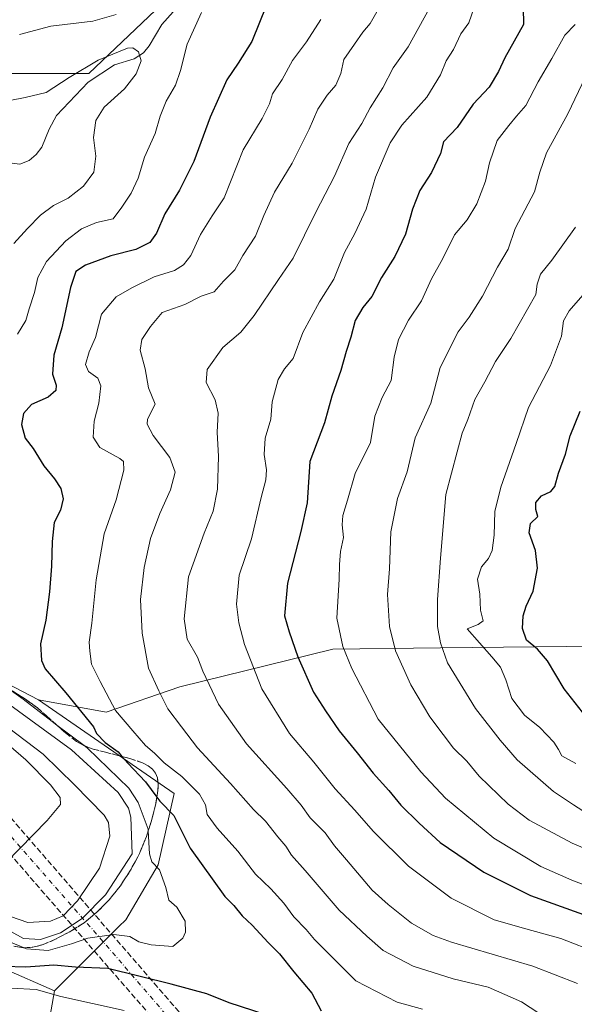
# Model space of a CAD drawing. Units: metres. Extents: x 631151 to 634602, y 4738933 to 4741312.
# Drawn here: x 631860 to 632017, y 4739925 to 4740205 of the extents above; entities that cross this region are included whole.
import ezdxf

# ---------------------------------------------------------------- set-up
doc = ezdxf.new("R2010")
doc.units = ezdxf.units.M
doc.header["$MEASUREMENT"] = 0
doc.linetypes.add('DGN Style 3', pattern=[2.307223458686699, 1.648016756204785, -0.6592067024819142])
doc.linetypes.add('DGN Style 4', pattern=[2.6384748266838614, 1.318413404963828, -0.6592067024819142, 0.001648016756204785, -0.6592067024819142])
for name, color, linetype, lineweight in [('Arbolado forestal CxS', 92, 'Continuous', 0), ('Carretera de calzada única eje', 7, 'DGN Style 4', 0), ('Carretera de calzada única oculto bajo túnel Cxs', 173, 'DGN Style 3', 13), ('Corriente natural lineal', 142, 'Continuous', 13), ('Curva de nivel maestra', 30, 'Continuous', 30), ('Curva de nivel normal', 30, 'Continuous', 0), ('Núcleo urbano CxS', 7, 'Continuous', 0), ('Talud superficial', 30, 'DGN Style 3', 0)]:
    doc.layers.add(name, color=color, linetype=linetype, lineweight=lineweight)

msp = doc.modelspace()

# ---------------------------------------------------------------- linework, layer by layer
at = {"layer": 'Arbolado forestal CxS', "color": 92, "linetype": 'Continuous', "lineweight": 0}
for points in [[(631934.8838999998, 4740251.9779, 653.8187000000034), (631918.9802999999, 4740229.305299999, 649.1956000000064), (631903.8837000001, 4740212.9165, 644.4523000000045), (631879.2669000003, 4740189.371300001, 640.3004999999976), (631856.8466999996, 4740189.3717, 642.3105000000069), (631823.3771000003, 4740170.123299999, 639.0157000000036), (631800.6067000005, 4740166.3157, 642.283500000005), (631790.6530999999, 4740147.708900001, 636.0283000000054), (631773.5717000002, 4740131.6843, 634.9881000000023), (631757.0648999996, 4740108.5757, 631.4300999999978), (631744.8492999999, 4740090.452099999, 626.5993000000017)], [(631934.8838999998, 4740251.9779, 653.8187000000034), (631918.9802999999, 4740229.305299999, 649.1956000000064), (631903.8837000001, 4740212.9165, 644.4523000000045), (631879.2669000003, 4740189.371300001, 640.3004999999976), (631856.8466999996, 4740189.3717, 642.3105000000069), (631823.3771000003, 4740170.123299999, 639.0157000000036), (631800.6067000005, 4740166.3157, 642.283500000005), (631790.6530999999, 4740147.708900001, 636.0283000000054), (631773.5717000002, 4740131.6843, 634.9881000000023), (631757.0648999996, 4740108.5757, 631.4300999999978), (631744.8492999999, 4740090.452099999, 626.5993000000017)], [(631903.8837000001, 4740212.9165, 644.4523000000045), (631879.2669000003, 4740189.371300001, 640.3004999999976), (631856.8466999996, 4740189.3717, 642.3105000000069), (631823.3771000003, 4740170.123299999, 639.0157000000036), (631800.6067000005, 4740166.3157, 642.283500000005), (631790.6530999999, 4740147.708900001, 636.0283000000054), (631773.5717000002, 4740131.6843, 634.9881000000023), (631757.0648999996, 4740108.5757, 631.4300999999978), (631744.8492999999, 4740090.452099999, 626.5993000000017), (631725.8998999996, 4740082.058300001, 623.3358000000007), (631704.7267000005, 4740081.137700001, 622.3350000000064), (631673.4266999997, 4740086.6613, 624.638300000006), (631643.0472999997, 4740088.503900001, 626.8292999999976), (631609.8492999999, 4740097.2183, 622.7030999999988), (631616.0147000002, 4740108.4803, 625.7511999999988), (631645.4571000002, 4740151.9845, 647.9231), (631670.0135000005, 4740161.598900001, 656.7911000000023), (631687.0950999996, 4740177.622500001, 661.0384000000049), (631694.3525, 4740195.133500001, 661.0746999999974), (631712.5129000006, 4740199.566099999, 666.2553999999947), (631732.7969000004, 4740198.4977, 671.5810000000056), (631751.5585000003, 4740217.680299999, 676.3843000000053)], [(632024.2461000001, 4740026.411499999, 705.2866000000067), (631979.3278999999, 4740025.922499999, 689.1046999999963), (631948.6593000004, 4740025.5887, 678.5400999999983), (631905.1567000002, 4740014.884500001, 661.5308999999979), (631884.1974999999, 4740007.686899999, 653.5810000000056), (631864.9052999998, 4740011.172300001, 646.6398999999947), (631840.0494999997, 4740024.060500001, 639.0173000000068), (631804.1476999996, 4740043.393100001, 627.5387999999948), (631793.1009000001, 4740059.963300001, 625.5409000000072), (631789.4193000002, 4740075.613100001, 625.2260999999999), (631782.9754999997, 4740087.5803, 625.1505000000034), (631770.0877, 4740094.024499999, 624.0510000000068), (631744.8492999999, 4740090.452099999, 626.5993000000017), (631757.0648999996, 4740108.5757, 631.4300999999978), (631773.5717000002, 4740131.6843, 634.9881000000023), (631790.6530999999, 4740147.708900001, 636.0283000000054), (631800.6067000005, 4740166.3157, 642.283500000005), (631823.3771000003, 4740170.123299999, 639.0157000000036), (631856.8466999996, 4740189.3717, 642.3105000000069), (631879.2669000003, 4740189.371300001, 640.3004999999976), (631903.8837000001, 4740212.9165, 644.4523000000045)], [(631864.9052999998, 4740011.172300001, 646.6398999999947), (631884.1974999999, 4740007.686899999, 653.5810000000056), (631905.1567000002, 4740014.884500001, 661.5308999999979), (631948.6593000004, 4740025.5887, 678.5400999999983), (631979.3278999999, 4740025.922499999, 689.1046999999963), (632024.2461000001, 4740026.411499999, 705.2866000000067), (632054.1722999997, 4740024.063899999, 715.0586999999941), (632082.1815, 4740028.237299999, 723.4045000000042), (632113.3103, 4740046.185900001, 734.1339000000008), (632137.8658999996, 4740060.0733, 740.9759999999952), (632180.5705000004, 4740069.6875, 750.2519999999931), (632225.2335000001, 4740095.398499999, 763.0080000000017), (632239.1133000003, 4740121.0371, 753.5568000000059)], [(631864.9052999998, 4740011.172300001, 646.6398999999947), (631884.1974999999, 4740007.686899999, 653.5810000000056), (631905.1567000002, 4740014.884500001, 661.5308999999979), (631948.6593000004, 4740025.5887, 678.5400999999983), (631979.3278999999, 4740025.922499999, 689.1046999999963), (632024.2461000001, 4740026.411499999, 705.2866000000067), (632054.1722999997, 4740024.063899999, 715.0586999999941), (632082.1815, 4740028.237299999, 723.4045000000042), (632113.3103, 4740046.185900001, 734.1339000000008), (632137.8658999996, 4740060.0733, 740.9759999999952), (632180.5705000004, 4740069.6875, 750.2519999999931), (632225.2335000001, 4740095.398499999, 763.0080000000017), (632239.1133000003, 4740121.0371, 753.5568000000059)], [(631864.9052999998, 4740011.172300001, 646.6398999999947), (631840.0494999997, 4740024.060500001, 639.0173000000068), (631804.1476999996, 4740043.393100001, 627.5387999999948), (631793.1009000001, 4740059.963300001, 625.5409000000072), (631789.4193000002, 4740075.613100001, 625.2260999999999), (631782.9754999997, 4740087.5803, 625.1505000000034), (631770.0877, 4740094.024499999, 624.0510000000068), (631744.8492999999, 4740090.452099999, 626.5993000000017)], [(631869.5053000003, 4739928.3215, 652.5022999999928), (631854.7763, 4739934.765699999, 650.0065999999933), (631829.0005000001, 4739951.336100001, 644.3904999999941), (631821.6369000003, 4739972.509099999, 636.3466000000044), (631802.3054999998, 4739994.6033, 630.6891000000032), (631778.3706999999, 4740012.093699999, 630.4906000000046), (631752.5948999999, 4740030.506100001, 625.2277000000031), (631725.8991, 4740045.235500001, 619.8935999999958), (631698.2818999998, 4740046.156099999, 617.1658000000025), (631696.6497, 4740046.065300001, 617.0397999999988), (631665.1404999997, 4740044.3157, 613.4676999999938), (631634.7610999999, 4740036.952299999, 610.2228000000032), (631618.1907000003, 4740027.7465, 608.9879999999976), (631612.6675000006, 4740017.6207, 609.7119999999995), (631588.7323000003, 4740022.224099999, 607.3463000000047), (631572.9848999997, 4740014.842700001, 606.2596000000049), (631559.2736999998, 4740008.4157, 605.7690000000002), (631530.7352999998, 4739998.290300001, 605.2315999999992), (631474.5795, 4739983.5623, 603.0697999999975), (631444.2008999997, 4739975.2777, 598.3641999999963), (631428.5506999996, 4739969.754100001, 595.5825999999943)], [(631588.7323000003, 4740022.224099999, 607.3463000000047), (631612.6675000006, 4740017.6207, 609.7119999999995), (631618.1907000003, 4740027.7465, 608.9879999999976), (631634.7610999999, 4740036.952299999, 610.2228000000032), (631665.1404999997, 4740044.3157, 613.4676999999938), (631696.6497, 4740046.065300001, 617.0397999999988), (631698.2818999998, 4740046.156099999, 617.1658000000025), (631725.8991, 4740045.235500001, 619.8935999999958), (631752.5948999999, 4740030.506100001, 625.2277000000031), (631778.3706999999, 4740012.093699999, 630.4906000000046), (631802.3054999998, 4739994.6033, 630.6891000000032), (631821.6369000003, 4739972.509099999, 636.3466000000044), (631829.0005000001, 4739951.336100001, 644.3904999999941), (631854.7763, 4739934.765699999, 650.0065999999933), (631869.5053000003, 4739928.3215, 652.5022999999928), (631866.6019000001, 4739912.1527, 660.4334999999992)], [(631866.6019000001, 4739912.1527, 660.4334999999992), (631869.5053000003, 4739928.3215, 652.5022999999928), (631878.7144999999, 4739937.529899999, 646.8585000000021), (631887.8387000002, 4739946.653100001, 643.3231999999989), (631889.7588999998, 4739948.573100001, 642.8122000000003), (631898.9654999999, 4739964.222899999, 644.1420000000071), (631903.5689000003, 4739984.4747, 651.5755000000064), (631864.9052999998, 4740011.172300001, 646.6398999999947), (631884.1974999999, 4740007.686899999, 653.5810000000056), (631905.1567000002, 4740014.884500001, 661.5308999999979), (631948.6593000004, 4740025.5887, 678.5400999999983), (631979.3278999999, 4740025.922499999, 689.1046999999963), (632024.2461000001, 4740026.411499999, 705.2866000000067)], [(631864.9052999998, 4740011.172300001, 646.6398999999947), (631903.5689000003, 4739984.4747, 651.5755000000064), (631898.9654999999, 4739964.222899999, 644.1420000000071), (631889.7588999998, 4739948.573100001, 642.8122000000003), (631887.8387000002, 4739946.653100001, 643.3231999999989), (631878.7144999999, 4739937.529899999, 646.8585000000021), (631869.5053000003, 4739928.3215, 652.5022999999928)], [(631869.5053000003, 4739928.3215, 652.5022999999928), (631866.6019000001, 4739912.1527, 660.4334999999992), (631865.8602999998, 4739895.0407, 669.7127999999939), (631855.1836999999, 4739873.675100001, 681.5853000000062), (631837.0330999997, 4739855.5143, 690.6860000000015), (631829.5603, 4739858.719500001, 689.9962999999989), (631808.2087000003, 4739888.6317, 678.179999999993), (631791.1275000004, 4739919.6129, 667.1714000000065), (631778.3167000003, 4739931.3641, 664.3867000000029), (631765.5043000003, 4739924.954500001, 667.2437000000064), (631762.3009000003, 4739906.793500001, 675.8013999999966), (631777.2472999999, 4739875.8125, 688.164499999999), (631794.3289000001, 4739855.515100001, 696.8080000000045), (631877.4649, 4739751.5371, 731.4183000000049), (631916.9649, 4739694.9165, 741.694399999993)], [(631869.5053000003, 4739928.3215, 652.5022999999928), (631866.6019000001, 4739912.1527, 660.4334999999992), (631865.8602999998, 4739895.0407, 669.7127999999939), (631855.1836999999, 4739873.675100001, 681.5853000000062), (631837.0330999997, 4739855.5143, 690.6860000000015), (631829.5603, 4739858.719500001, 689.9962999999989), (631808.2087000003, 4739888.6317, 678.179999999993), (631791.1275000004, 4739919.6129, 667.1714000000065), (631778.3167000003, 4739931.3641, 664.3867000000029), (631765.5043000003, 4739924.954500001, 667.2437000000064), (631762.3009000003, 4739906.793500001, 675.8013999999966), (631777.2472999999, 4739875.8125, 688.164499999999), (631794.3289000001, 4739855.515100001, 696.8080000000045), (631877.4649, 4739751.5371, 731.4183000000049), (631916.9649, 4739694.9165, 741.694399999993)]]:
    msp.add_polyline3d(points, dxfattribs=at)
at = {"layer": 'Carretera de calzada única eje', "color": 7, "linetype": 'DGN Style 4', "lineweight": 0}
msp.add_polyline3d([(631851.7301000003, 4739978.4001, 623.2657000000036), (631882.3901000004, 4739943.4301, 647.909599999999), (631938.9200999998, 4739877.890100001, 680.5258999999933), (632035.9401000004, 4739766.040100001, 719.6689999999944), (632086.5100999996, 4739708.040100001, 681.1981999999989), (632123.8901000004, 4739665.020099999, 649.2609999999986), (632186.3901000004, 4739593.5001, 623.6582000000053), (632211.8000999996, 4739563.850099999, 604.1279999999971)], dxfattribs=at)
at = {"layer": 'Carretera de calzada única oculto bajo túnel Cxs', "color": 173, "linetype": 'DGN Style 3', "lineweight": 13, "extrusion": (0.02226406709167699, -0.02567330637712564, 0.9994224295342805), "elevation": -107000.6129536233, "flags": 128}
msp.add_lwpolyline([(3582820.41013865, 3165218.760396798), (3582820.41013865, 3164667.923230319)], dxfattribs=at)
at = {"layer": 'Carretera de calzada única oculto bajo túnel Cxs', "color": 173, "linetype": 'DGN Style 3', "lineweight": 13, "extrusion": (0.02284005921768183, -0.02625415403409868, 0.9993943421347186), "elevation": -109389.7244939162, "flags": 128}
msp.add_lwpolyline([(3587778.593413132, 3158958.655097996), (3587778.593413132, 3159506.638350911)], dxfattribs=at)
at = {"layer": 'Carretera de calzada única oculto bajo túnel Cxs', "color": 173, "linetype": 'DGN Style 3', "lineweight": 13}
msp.add_polyline3d([(632214.6401000004, 4739565.2301, 604.3772000000026), (632211.8000999996, 4739563.850099999, 604.1279999999971), (632208.9600999998, 4739562.4901, 604.154999999999), (631849.5100999996, 4739975.670100001, 623.2241000000067), (631853.9600999998, 4739981.140100001, 623.096000000005)], close=True, dxfattribs=at)
at = {"layer": 'Corriente natural lineal', "color": 142, "linetype": 'Continuous', "lineweight": 13}
msp.add_polyline3d([(631905.7040999997, 4740209.708500001, 643.2177999999985), (631900.0478999997, 4740203.3038, 641.7428000000073), (631896.4731000002, 4740197.223400001, 640.4611000000004), (631894.7923999998, 4740195.2488, 640.1910999999964), (631892.1172000002, 4740193.552200001, 639.4388999999937), (631886.5451999997, 4740191.8477, 639.5332000000053), (631879.0483999997, 4740186.892100001, 639.3500000000058), (631870.0378999999, 4740177.461100001, 637.4948000000004), (631867.9444000004, 4740173.5165, 636.7363000000041), (631865.8866999998, 4740168.433300001, 636.2246000000014), (631864.2417000001, 4740166.340299999, 636.2271000000037), (631862.2498000005, 4740164.624399999, 636.2247000000061), (631859.6198000005, 4740163.590399999, 636.0310000000027), (631853.0433, 4740164.404800001, 635.658500000005)], dxfattribs=at)
at = {"layer": 'Curva de nivel maestra', "color": 30, "linetype": 'Continuous', "lineweight": 30, "flags": 128}
for points, elevation in [([(631929.8600000005, 4740208.850099999), (631925.6699999999, 4740198.520099999), (631921.7300000006, 4740192.280099999), (631918.5099999999, 4740187.530099999), (631913.7599999999, 4740176.9101), (631909.1299999999, 4740164.300100001), (631905.0499999998, 4740156.200099999), (631900.9299999997, 4740149.460100001), (631898.5499999998, 4740143.9801), (631896.6600000003, 4740141.280099999), (631892.5999999996, 4740139.2601), (631885.5199999996, 4740137.460100001), (631878.3300000001, 4740134.870100001), (631875.5700000003, 4740133.040100001), (631874.0800000001, 4740128.4801), (631871.5800000001, 4740117.020099999), (631869.3399999999, 4740109.220100001), (631868.9500000002, 4740103.800100001), (631869.9900000002, 4740100.720100001), (631869.8700000001, 4740099.170100001), (631867.7100000001, 4740097.3201), (631862.9699999997, 4740095.210100001), (631860.6799999997, 4740092.610099999), (631860.0499999998, 4740089.4801), (631861.1299999999, 4740085.5701), (631863.4000000004, 4740082.640100001), (631866.4699999997, 4740077.7501), (631869.4800000006, 4740074.020099999), (631871.2699999996, 4740071.2501), (631872, 4740068.350099999), (631871.2100000001, 4740065.1601), (631869.3700000001, 4740061.6501), (631868.7999999998, 4740056.2501), (631868.6600000003, 4740049.210100001), (631868.0999999996, 4740041.880100001), (631866.9800000006, 4740033.790100001), (631865.54, 4740027.0601), (631865.8300000001, 4740022.3301), (631866.7999999998, 4740019.940099999), (631872.7000000002, 4740013.1501), (631880.5800000001, 4740003.4801), (631881.4400000004, 4740001.590100001), (631883.9000000004, 4739999.020099999), (631887.5599999997, 4739996.350099999), (631888.6786000002, 4739995.037000001), (631890.3200000003, 4739993.110099999), (631895.4100000003, 4739987.860099999), (631898.6365999999, 4739983.4845), (631899.5099999999, 4739982.300100001), (631903.4199999999, 4739978.210100001), (631908.0999999996, 4739968.970100001), (631917.9600000001, 4739955.2401), (631920.4800000006, 4739952.600099999), (631922.9199999999, 4739949.6601), (631925.7599999999, 4739947.050100001), (631930.29, 4739942.120100001), (631933.54, 4739938.850099999), (631937.5700000003, 4739933.800100001), (631942.7300000006, 4739927.640100001), (631945.3399999999, 4739922.670100001)], 649.9999999999999), ([(632002.8499999996, 4740208.170100001), (632002.9800000006, 4740203.300100001), (631997.6100000005, 4740193.790100001), (631995.8600000005, 4740189.940099999), (631993.1500000004, 4740185.470100001), (631988.6500000004, 4740180.640100001), (631984.0700000003, 4740174.040100001), (631980.1799999997, 4740169.890100001), (631979.3799999999, 4740166.640100001), (631976.7400000002, 4740161.170100001), (631973.5, 4740156.120100001), (631971.4000000004, 4740150.780099999), (631969.4199999999, 4740143.640100001), (631966.3399999999, 4740137.3101), (631962.5899999999, 4740131.3101), (631959.7699999996, 4740125.920100001), (631957.2300000006, 4740122.7501), (631955.0599999997, 4740119.0601), (631953.8600000005, 4740114.380100001), (631952.5199999996, 4740110.300100001), (631950.9500000002, 4740104.860099999), (631948.4199999999, 4740097.5701), (631946.2999999998, 4740089.9901), (631942.1799999997, 4740079.020099999), (631941.3799999999, 4740067.200099999), (631939.5800000001, 4740059.030099999), (631935.7699999996, 4740044.360099999), (631934.9299999997, 4740035.090100001), (631936.2300000006, 4740030.4901), (631938.75, 4740023.380100001), (631943.1600000003, 4740013.290100001), (631946.5899999999, 4740008.050100001), (631950.5199999996, 4740002.3201), (631955.6500000004, 4739996.110099999), (631960.1299999999, 4739990.2601), (631964.5899999999, 4739985.390100001), (631968.0199999996, 4739981.1601), (631973.2999999998, 4739976.100099999), (631979.29, 4739970.5701), (631991.7100000001, 4739962.090100001), (632004.9299999997, 4739955.5001), (632023.7100000001, 4739948.700099999)], 675), ([(632020.8399999999, 4740006.280099999), (632014.4900000002, 4740014.3301), (632009.7800000003, 4740022.2501), (632006.9699999997, 4740025.5601), (632003.7699999996, 4740028.170100001), (632002.6600000003, 4740031.450099999), (632002.8399999999, 4740035.030099999), (632003.7199999997, 4740037.800100001), (632005.6900000004, 4740042.030099999), (632006.9400000004, 4740048.6601), (632006.3399999999, 4740053.6601), (632004.54, 4740058.6501), (632004.9900000002, 4740061.3201), (632007.0499999998, 4740063.3201), (632006.4400000004, 4740065.3201), (632006.4400000004, 4740067.3201), (632008.1200000001, 4740069.1801), (632010.75, 4740070.4301), (632011.8799999999, 4740071.850099999), (632012.9000000004, 4740075.6501), (632014.8799999999, 4740081.100099999), (632016.2000000002, 4740086.3201), (632019.1100000005, 4740093.300100001)], 700), ([(631929.4600000001, 4739921.6601), (631919.2100000001, 4739924.9801), (631912.8799999999, 4739927.5101), (631902.6900000004, 4739930.220100001), (631884.7000000002, 4739934.700099999), (631875.4500000002, 4739935.040100001), (631869.29, 4739935.610099999), (631861.3399999999, 4739935.120100001), (631855.1600000003, 4739935.280099999)], 649.9999999999999)]:
    msp.add_lwpolyline(points, dxfattribs=dict(at, elevation=elevation))
at = {"layer": 'Curva de nivel normal', "color": 30, "linetype": 'Continuous', "lineweight": 0, "flags": 128}
for points, elevation in [([(631976.25, 4740207.970100001), (631970.1399999997, 4740196.970100001), (631965.8499999996, 4740190.9801), (631962.8899999997, 4740185.340100001), (631959.3600000005, 4740179.6501), (631956.9199999999, 4740175.1801), (631953.2199999997, 4740169.440099999), (631949.1600000003, 4740160.1801), (631943.8700000001, 4740149.940099999), (631937.4100000003, 4740136.790100001), (631933.2000000002, 4740130.7601), (631926.3200000003, 4740120.5001), (631922.5300000003, 4740115.7401), (631917.3499999996, 4740111.390100001), (631912.9199999999, 4740105.1601), (631912.6600000003, 4740101.4301), (631915.25, 4740096.5101), (631916.0800000001, 4740092.7501), (631915.7800000003, 4740087.3201), (631916.2000000002, 4740080.4301), (631915.8399999999, 4740071.090100001), (631914.6600000003, 4740064.8201), (631912.1100000005, 4740058.550100001), (631907.6299999999, 4740046.140100001), (631906.3700000001, 4740034.1801), (631907.2800000003, 4740028.4001), (631910.1799999997, 4740023.2601), (631911.7300000006, 4740019.3201), (631916.1699999999, 4740009.960100001), (631924.1699999999, 4739998.630100001), (631935.5899999999, 4739985.950099999), (631939.7300000006, 4739981.140100001), (631942.2199999997, 4739977.590100001), (631946.5300000003, 4739973.340100001), (631949.1399999997, 4739969.5801), (631952.6200000001, 4739965.630100001), (631959.8600000005, 4739956.970100001), (631964.4400000004, 4739952.9101), (631971.0800000001, 4739947.5601), (631977.2400000002, 4739944.0801), (631982.4600000001, 4739942.170100001), (632005.6299999999, 4739935.380100001), (632018.3399999999, 4739930.390100001)], 665), ([(631988.9199999999, 4740208.190099999), (631987.4000000004, 4740203.770099999), (631985.0999999996, 4740200.690099999), (631983.0800000001, 4740196.210100001), (631980.9699999997, 4740193.030099999), (631979.3099999997, 4740188.9801), (631975.4800000006, 4740182.640100001), (631968.3399999999, 4740174.640100001), (631965.0099999999, 4740169.640100001), (631960.8399999999, 4740159.850099999), (631958.1399999997, 4740150.8101), (631954.9400000004, 4740143.850099999), (631952.0099999999, 4740138.460100001), (631949, 4740130.890100001), (631944.9100000003, 4740124.420100001), (631940.1200000001, 4740115.640100001), (631937.4299999997, 4740108.3201), (631934.9600000001, 4740105.3201), (631933.1399999997, 4740102.3201), (631931.4400000004, 4740095.9901), (631931.0499999998, 4740090.9901), (631929.4000000004, 4740085.610099999), (631929.1299999999, 4740080.950099999), (631929.8600000005, 4740076.640100001), (631929.6600000003, 4740073.770099999), (631928.3200000003, 4740068.770099999), (631925.5199999996, 4740056.920100001), (631922.0199999996, 4740046.640100001), (631921.29, 4740038.370100001), (631921.9900000002, 4740033.0601), (631923.5800000001, 4740026.860099999), (631928.4600000001, 4740014.2501), (631936.4100000003, 4740001.540100001), (631943.2999999998, 4739993.4301), (631949.3399999999, 4739985.800100001), (631954.9600000001, 4739979.7601), (631960.1399999997, 4739973.800100001), (631970.2199999997, 4739963.780099999), (631982.4000000004, 4739954.7301), (631994.5800000001, 4739948.530099999), (632003.6600000003, 4739945.9901), (632013.54, 4739943.220100001), (632024.3399999999, 4739939.090100001)], 670), ([(631911.2800000003, 4740206.690099999), (631907.2000000002, 4740197.6801), (631905.3899999997, 4740190.2601), (631903.9199999999, 4740186.0601), (631901.3099999997, 4740181.4901), (631899.5700000003, 4740177.220100001), (631898.1200000001, 4740172.280099999), (631895.0999999996, 4740165.550100001), (631893.3099999997, 4740159.640100001), (631891.3300000001, 4740155.3101), (631888.6299999999, 4740151.3101), (631886.1600000003, 4740147.9801), (631881.4800000006, 4740147.0101), (631877.2100000001, 4740145.190099999), (631872.7400000002, 4740141.7601), (631867.2000000002, 4740135.840100001), (631864.75, 4740131.3101), (631863.8300000001, 4740127.090100001), (631862.2599999999, 4740122.440099999), (631861.29, 4740119.100099999), (631858.9199999999, 4740115.1601)], 645), ([(631859.5199999996, 4740200.440099999), (631868.4199999999, 4740202.880100001), (631880.3499999996, 4740204.280099999), (631887.0300000003, 4740206.1601)], 645), ([(631974.2000000002, 4739923.130100001), (631967.0300000003, 4739925.120100001), (631955.2000000002, 4739931.190099999), (631943.4699999997, 4739942.970100001), (631941.1100000005, 4739945.840100001), (631937.6200000001, 4739949.4301), (631934.7800000003, 4739953.300100001), (631931.0999999996, 4739957.420100001), (631926.6900000004, 4739961.530099999), (631921.6500000004, 4739968.110099999), (631915.7999999998, 4739974.590100001), (631912.9500000002, 4739978.5101), (631912.4299999997, 4739981.270099999), (631910.75, 4739984.300100001), (631905.7300000006, 4739989.370100001), (631900.6600000003, 4739993.220100001), (631897.9800000006, 4739995.960100001), (631895.3700000001, 4739998.1601), (631891.75, 4740002.290100001), (631886.8499999996, 4740008.140100001), (631882.4600000001, 4740016.3301), (631879.9800000006, 4740021.3301), (631879.54, 4740024.970100001), (631879.3499999996, 4740027.5701), (631880.1299999999, 4740032.970100001), (631881.3399999999, 4740045.3301), (631883.6299999999, 4740058.4101), (631886.9900000002, 4740068.100099999), (631889.2599999999, 4740076.460100001), (631889.0999999996, 4740079.0001), (631888.0800000001, 4740079.860099999), (631882.4299999997, 4740083.0001), (631880.5199999996, 4740085.860099999), (631880.75, 4740090.4801), (631882.1100000005, 4740095.530099999), (631882.6699999999, 4740100.520099999), (631881.8399999999, 4740102.6801), (631879.1200000001, 4740104.5601), (631878.3399999999, 4740106.620100001), (631879.3799999999, 4740110.190099999), (631881.1399999997, 4740114.270099999), (631882.8799999999, 4740120.870100001), (631887.04, 4740125.850099999), (631891.54, 4740128.370100001), (631897.8799999999, 4740131.5001), (631903.6200000001, 4740133.3301), (631906.2199999997, 4740134.9801), (631908.25, 4740137.5601), (631911.0700000003, 4740143.5601), (631914.3300000001, 4740148.870100001), (631917.7999999998, 4740153.9801), (631923.1399999997, 4740167.640100001), (631928.5800000001, 4740176.590100001), (631930.6600000003, 4740180.780099999), (631931.5300000003, 4740183.590100001), (631934.25, 4740187.640100001), (631937.1900000004, 4740193.0801), (631941.25, 4740198.4301), (631945.2999999998, 4740204.7501)], 655.0000000000001), ([(631961.2400000002, 4740206.970100001), (631959.3200000003, 4740203.640100001), (631957.2300000006, 4740201.120100001), (631954.8600000005, 4740197.7601), (631951.8399999999, 4740193.4101), (631951.0099999999, 4740189.390100001), (631949.5499999998, 4740186.020099999), (631947.1100000005, 4740183.210100001), (631944.4199999999, 4740179.2501), (631941.9600000001, 4740173.5801), (631937.1399999997, 4740163.880100001), (631932.1200000001, 4740155.5801), (631929.0199999996, 4740149.0101), (631926.7000000002, 4740143.100099999), (631923.1200000001, 4740137.610099999), (631920.7699999996, 4740133.5101), (631917.54, 4740130.3201), (631914.8799999999, 4740127.280099999), (631911.2100000001, 4740126.030099999), (631906.54, 4740123.620100001), (631900.1600000003, 4740121.370100001), (631896.7999999998, 4740117.420100001), (631894.3200000003, 4740113.6501), (631893.8200000003, 4740110.6501), (631895.3099999997, 4740105.380100001), (631896.2699999996, 4740099.9101), (631898.0899999999, 4740095.3201), (631895.9600000001, 4740091.020099999), (631895.8600000005, 4740089.610099999), (631897.5599999997, 4740086.3301), (631902.3200000003, 4740080.0801), (631903.8099999997, 4740075.970100001), (631902.4900000002, 4740070.940099999), (631899.4199999999, 4740064.140100001), (631896.8499999996, 4740057.050100001), (631894.9600000001, 4740048.8201), (631893.9600000001, 4740039.7401), (631894.4299999997, 4740030.100099999), (631896.2100000001, 4740020.210100001), (631899.1399999997, 4740013.710100001), (631901.7100000001, 4740008.600099999), (631905.6299999999, 4740003.460100001), (631910.1600000003, 4739997.4901), (631919.5599999997, 4739987.340100001), (631926.1299999999, 4739979.9301), (631929.4900000002, 4739976.620100001), (631933.04, 4739972.1801), (631935.3499999996, 4739969.4901), (631936.9100000003, 4739966.940099999), (631940.7800000003, 4739962.590100001), (631950.54, 4739951.300100001), (631958.3499999996, 4739943.9101), (631963.04, 4739939.850099999), (631971.5300000003, 4739935.340100001), (631982.9400000004, 4739931.7501), (631992.9199999999, 4739929.390100001), (632002.3799999999, 4739925.190099999), (632016.9500000002, 4739915.720100001)], 660), ([(632017.6299999999, 4740203.300100001), (632014.7199999997, 4740200.300100001), (632011.0300000003, 4740193.640100001), (632007.0899999999, 4740186.9801), (632003.5899999999, 4740180.3101), (632000.9600000001, 4740177.2301), (631998.7999999998, 4740174.590100001), (631995.5099999999, 4740170.340100001), (631993.3300000001, 4740163.920100001), (631992.1799999997, 4740158.700099999), (631989.6699999999, 4740152.2601), (631986.9199999999, 4740147.7301), (631983.3499999996, 4740143.450099999), (631980.0199999996, 4740136.7301), (631976.75, 4740130.970100001), (631973.9400000004, 4740124.6801), (631970.2599999999, 4740119.1601), (631967.3399999999, 4740113.6501), (631966.1799999997, 4740108.6501), (631965.2800000003, 4740101.9901), (631962.7599999999, 4740097.1501), (631960.6399999997, 4740091.850099999), (631959.4199999999, 4740084.390100001), (631955.0099999999, 4740075.550100001), (631952.9199999999, 4740067.9901), (631951.5800000001, 4740063.6501), (631951.3099999997, 4740060.9901), (631951.7300000006, 4740057.3201), (631950.8499999996, 4740053.3201), (631950.5599999997, 4740049.620100001), (631950.5, 4740045.5001), (631949.7999999998, 4740034.380100001), (631951.5499999998, 4740026.340100001), (631954.1399999997, 4740020.050100001), (631961.5599999997, 4740005.690099999), (631973.7400000002, 4739990.700099999), (631980.7699999996, 4739983.210100001), (631994.5199999996, 4739971.8201), (632007.9199999999, 4739963.7301), (632016.7300000006, 4739959.880100001), (632025.4199999999, 4739956.520099999)], 680), ([(631856.7800000003, 4740181.690099999), (631861.1100000005, 4740182.5701), (631867.0999999996, 4740184.0101), (631873.6200000001, 4740188.210100001), (631881.9199999999, 4740193.170100001), (631890.25, 4740196.600099999), (631891.8200000003, 4740196.6601), (631893.3600000005, 4740195.540100001), (631894.1500000004, 4740193.0101), (631892.75, 4740189.3101), (631889.3799999999, 4740184.9801), (631883.6600000003, 4740179.8301), (631881.29, 4740176.040100001), (631880.5999999996, 4740171.210100001), (631881.2300000006, 4740165.8101), (631880.7199999997, 4740161.2601), (631877.7199999997, 4740157.3301), (631873.3399999999, 4740153.920100001), (631869.2400000002, 4740151.780099999), (631865.4800000006, 4740149.0801), (631861.8499999996, 4740145.2401), (631857.8700000001, 4740141.0101)], 640), ([(632020.5800000001, 4740188.4001), (632015.5599999997, 4740177.9001), (632009.5300000003, 4740166.790100001), (632007.5700000003, 4740161.3101), (632006.0700000003, 4740155.720100001), (632000.5800000001, 4740145.300100001), (631998.6299999999, 4740139.390100001), (631995.54, 4740134.3101), (631991.2699999996, 4740125.9801), (631987.4699999997, 4740120.040100001), (631984.3600000005, 4740115.870100001), (631979.2800000003, 4740105.7601), (631976.5800000001, 4740095.600099999), (631972.1100000005, 4740085.6801), (631969.8899999997, 4740076.0001), (631967.0800000001, 4740068.4001), (631965.2199999997, 4740058.920100001), (631964.8700000001, 4740048.460100001), (631964.2999999998, 4740041.110099999), (631964.8499999996, 4740031.9801), (631966.54, 4740025.100099999), (631970.8700000001, 4740015.460100001), (631976.3399999999, 4740006.3301), (631980.1299999999, 4740001.3301), (631983.0599999997, 4739997.360099999), (631986.8099999997, 4739993.700099999), (631990.3499999996, 4739989.4801), (631998.6100000005, 4739981.450099999), (632004.5899999999, 4739976.880100001), (632016.8399999999, 4739970.360099999), (632036.5099999999, 4739961.9901)], 685), ([(632017.7400000002, 4740145.640100001), (632011.0700000003, 4740136.2301), (632007.7599999999, 4740132.300100001), (632006.8099999997, 4740129.4001), (632006.4600000001, 4740126.470100001), (631999.3899999997, 4740113.9301), (631994.9600000001, 4740107.390100001), (631991.9500000002, 4740101.600099999), (631989.1500000004, 4740096.620100001), (631987.1500000004, 4740090.9101), (631985.4699999997, 4740087.0801), (631984.1200000001, 4740081.7301), (631980.8399999999, 4740069.620100001), (631979.3499999996, 4740051.460100001), (631978.4900000002, 4740039.700099999), (631978.5099999999, 4740032.0001), (631979.3399999999, 4740027.420100001), (631981.3700000001, 4740021.700099999), (631989.3200000003, 4740008.6601), (631996.29, 4739999.6601), (632001.2000000002, 4739994.100099999), (632011.5199999996, 4739985.110099999), (632017.1900000004, 4739981.2601), (632021.1399999997, 4739978.700099999)], 690), ([(632021.1600000003, 4740127.8201), (632015.9299999997, 4740121.870100001), (632014.3899999997, 4740118.9901), (632013.8200000003, 4740114.6501), (632010.6100000005, 4740106.3301), (632004.3600000005, 4740094.350099999), (632000.9100000003, 4740084.0801), (631996.5300000003, 4740071.670100001), (631994.8499999996, 4740064.7401), (631994.6299999999, 4740057.9901), (631994.04, 4740053.6601), (631992.9699999997, 4740051.3301), (631991.0099999999, 4740049.030099999), (631989.9000000004, 4740045.460100001), (631990.5800000001, 4740041.210100001), (631990.6799999997, 4740036.710100001), (631991.4500000002, 4740033.6801), (631990.0800000001, 4740032.5701), (631986.9699999997, 4740031.3301), (631993.9500000002, 4740023.420100001), (631996.4299999997, 4740020.420100001), (631997.9800000006, 4740016.890100001), (631999.6699999999, 4740011.5101), (632003.2599999999, 4740006.790100001), (632007.6200000001, 4740003.270099999), (632011.5999999996, 4739999.0701), (632012.9600000001, 4739997.0601), (632013.8399999999, 4739995.2401), (632017.8600000005, 4739993.050100001)], 694.9999999999999), ([(631856.6299000002, 4740014.209200001), (631860.5999999996, 4740011.380100001), (631868.8300000001, 4740004.950099999), (631870.1112000003, 4740003.985400001), (631877.9094000002, 4739998.113500001), (631878.9100000003, 4739997.360099999), (631890.5999999996, 4739986.0601), (631893.29, 4739981.9101), (631896.1600000003, 4739974.3201), (631896.1836000001, 4739973.8749), (631896.5300000003, 4739967.3301), (631897.2300000006, 4739965.030099999), (631899.3300000001, 4739962.7501), (631901.1500000004, 4739957.780099999), (631902.0499999998, 4739954.140100001), (631904.3099999997, 4739952.110099999), (631906.6399999997, 4739948.190099999), (631906.7300000006, 4739945.0101), (631905.9900000002, 4739943.300100001), (631903.2100000001, 4739940.960100001), (631896.9800000006, 4739941.470100001), (631893.5199999996, 4739942.300100001), (631890.8799999999, 4739943.8201), (631886.3300000001, 4739944.380100001), (631879.0099999999, 4739943.3301), (631874.3300000001, 4739941.6801), (631867.6500000004, 4739939.8101), (631861.54, 4739940.3201), (631860.8612000003, 4739940.601399999), (631854.2300000006, 4739943.350099999)], 645), ([(631851.0700000003, 4740013.840100001), (631874.29, 4739996.9001), (631887.5899999999, 4739984.8201), (631890.5300000003, 4739980.3201), (631891.1900000004, 4739977.770099999), (631891.5499999998, 4739967.340100001), (631883.9800000006, 4739955.690099999), (631877.3399999999, 4739948.9301), (631871.2100000001, 4739944.850099999), (631865.4800000006, 4739942.9301), (631860.6200000001, 4739943.270099999), (631853.4000000004, 4739947.1801)], 640), ([(631856.4000000004, 4740003.1801), (631866.2300000006, 4739995.6801), (631875.1600000003, 4739986.950099999), (631883.5800000001, 4739978.290100001), (631884.8899999997, 4739976.2501), (631885.2400000002, 4739972.340100001), (631882.3300000001, 4739963.2501), (631875.9900000002, 4739953.9901), (631871.9600000001, 4739949.700099999), (631868.3200000003, 4739948.130100001), (631861.9199999999, 4739947.7601), (631856.9600000001, 4739949.5001)], 635), ([(631856.3600000005, 4739998.3101), (631861.29, 4739994.0801), (631868.3799999999, 4739986.9801), (631871.0999999996, 4739983.4101), (631871.1699999999, 4739981.3301), (631867.4100000003, 4739976.800100001), (631855.6799999997, 4739964.800100001)], 630), ([(631857.1500000004, 4739929.110099999), (631864.2800000003, 4739928.700099999), (631871.2599999999, 4739926.7401), (631889.3499999996, 4739922.780099999)], 655.0000000000001)]:
    msp.add_lwpolyline(points, dxfattribs=dict(at, elevation=elevation))
at = {"layer": 'Núcleo urbano CxS', "color": 7, "linetype": 'Continuous', "lineweight": 0}
for points in [[(631864.9052999998, 4740011.172300001, 646.6398999999947), (631840.0494999997, 4740024.060500001, 639.0173000000068), (631804.1476999996, 4740043.393100001, 627.5387999999948), (631793.1009000001, 4740059.963300001, 625.5409000000072), (631789.4193000002, 4740075.613100001, 625.2260999999999), (631782.9754999997, 4740087.5803, 625.1505000000034), (631770.0877, 4740094.024499999, 624.0510000000068), (631744.8492999999, 4740090.452099999, 626.5993000000017)], [(631869.5053000003, 4739928.3215, 652.5022999999928), (631854.7763, 4739934.765699999, 650.0065999999933), (631829.0005000001, 4739951.336100001, 644.3904999999941), (631821.6369000003, 4739972.509099999, 636.3466000000044), (631802.3054999998, 4739994.6033, 630.6891000000032), (631778.3706999999, 4740012.093699999, 630.4906000000046), (631752.5948999999, 4740030.506100001, 625.2277000000031), (631725.8991, 4740045.235500001, 619.8935999999958), (631698.2818999998, 4740046.156099999, 617.1658000000025), (631696.6497, 4740046.065300001, 617.0397999999988), (631665.1404999997, 4740044.3157, 613.4676999999938), (631634.7610999999, 4740036.952299999, 610.2228000000032), (631618.1907000003, 4740027.7465, 608.9879999999976), (631612.6675000006, 4740017.6207, 609.7119999999995), (631588.7323000003, 4740022.224099999, 607.3463000000047), (631572.9848999997, 4740014.842700001, 606.2596000000049), (631559.2736999998, 4740008.4157, 605.7690000000002), (631530.7352999998, 4739998.290300001, 605.2315999999992), (631474.5795, 4739983.5623, 603.0697999999975), (631444.2008999997, 4739975.2777, 598.3641999999963), (631428.5506999996, 4739969.754100001, 595.5825999999943)], [(631840.0494999997, 4740024.060500001, 639.0173000000068), (631864.9052999998, 4740011.172300001, 646.6398999999947), (631903.5689000003, 4739984.4747, 651.5755000000064), (631898.9654999999, 4739964.222899999, 644.1420000000071), (631889.7588999998, 4739948.573100001, 642.8122000000003), (631887.8387000002, 4739946.653100001, 643.3231999999989), (631878.7144999999, 4739937.529899999, 646.8585000000021), (631869.5053000003, 4739928.3215, 652.5022999999928), (631854.7763, 4739934.765699999, 650.0065999999933)], [(631864.9052999998, 4740011.172300001, 646.6398999999947), (631903.5689000003, 4739984.4747, 651.5755000000064), (631898.9654999999, 4739964.222899999, 644.1420000000071), (631889.7588999998, 4739948.573100001, 642.8122000000003), (631887.8387000002, 4739946.653100001, 643.3231999999989), (631878.7144999999, 4739937.529899999, 646.8585000000021), (631869.5053000003, 4739928.3215, 652.5022999999928)]]:
    msp.add_polyline3d(points, dxfattribs=at)
at = {"layer": 'Talud superficial', "color": 30, "linetype": 'DGN Style 3', "lineweight": 0}
for points in [[(631856.9600000001, 4740014.030099999, 644.6346000000049), (631860.9500000002, 4740011.520099999, 645.1064999999944), (631864.6299999999, 4740008.850099999, 645.4404999999971), (631867.29, 4740006.4801, 645.636400000003), (631869.9600000001, 4740004.120100001, 645.1304999999993), (631870.1112000003, 4740003.985400001, 645.1272999999928), (631872.6200000001, 4740001.7501, 645.068499999994), (631875.7400000002, 4739999.3201, 644.446299999996), (631877.8399999999, 4739998.140100001, 644.8654999999999), (631877.9094000002, 4739998.113500001, 644.8953000000038), (631880.5300000003, 4739997.110099999, 646.133799999996), (631884.0099999999, 4739996.220100001, 647.9363000000012), (631887.4800000006, 4739995.340100001, 649.7498999999953), (631888.6786000002, 4739995.037000001, 650.4760999999999), (631890.9600000001, 4739994.460100001, 651.7014999999956), (631894.5300000003, 4739993.2301, 653.7106000000058), (631896.1500000004, 4739992.360099999, 654.4262000000017), (631897.3799999999, 4739991.380100001, 654.7332000000024), (631898.2400000002, 4739990.270099999, 654.6677000000054), (631898.7599999999, 4739989.0001, 653.8573999999935), (631899, 4739987.030099999, 652.1508000000031), (631898.8300000001, 4739984.550100001, 650.949099999998), (631898.6365999999, 4739983.4845, 650.400999999998), (631898.2999999998, 4739981.630100001, 649.4591999999975), (631897.1699999999, 4739977.100099999, 646.5522000000057), (631896.4299999997, 4739974.670100001, 644.9640999999974), (631896.1836000001, 4739973.8749, 644.4645000000019), (631895.6799999997, 4739972.2501, 643.5843000000023), (631894.6699999999, 4739969.8301, 642.9404999999971), (631893.6500000004, 4739967.4001, 642.3788999999961), (631892.4000000004, 4739965.050100001, 642.0838999999978), (631891.1500000004, 4739962.690099999, 641.796100000007), (631889.6900000004, 4739960.4801, 641.0988999999972), (631888.2400000002, 4739958.2601, 640.8901000000042), (631886.6299999999, 4739956.2501, 640.7210999999952), (631885.0300000003, 4739954.2401, 640.6245000000055), (631881.5599999997, 4739950.710100001, 640.713699999993), (631877.9199999999, 4739947.7301, 640.506899999993), (631874.1500000004, 4739945.350099999, 640.3315000000002), (631869.5499999998, 4739942.9101, 640.6551000000036), (631866.29, 4739941.530099999, 641.6686999999947), (631863.3200000003, 4739940.7401, 643.1876000000047), (631860.8612000003, 4739940.601399999, 644.2094999999972), (631860.6600000003, 4739940.590100001, 644.3120000000055), (631857.9299999997, 4739941.040100001, 644.9802000000054)], [(631857.9299999997, 4739941.040100001, 643.4204000000027), (631860.6600000003, 4739940.590100001, 642.4774000000034), (631860.8612000003, 4739940.601399999, 642.3494000000064), (631863.3200000003, 4739940.7401, 641.0864000000003), (631866.29, 4739941.530099999, 639.4927000000025), (631869.5499999998, 4739942.9101, 638.254700000005), (631874.1500000004, 4739945.350099999, 637.6555999999982), (631877.9199999999, 4739947.7301, 637.5878999999986), (631881.5599999997, 4739950.710100001, 638.5535999999993), (631885.0300000003, 4739954.2401, 638.8521999999939), (631886.6299999999, 4739956.2501, 638.8962999999932), (631888.2400000002, 4739958.2601, 638.9213000000018), (631889.6900000004, 4739960.4801, 638.9155000000028), (631891.1500000004, 4739962.690099999, 639.1771000000008), (631892.4000000004, 4739965.050100001, 639.5497999999934), (631893.6500000004, 4739967.4001, 640.064400000003), (631894.6699999999, 4739969.8301, 640.8408000000054), (631895.6799999997, 4739972.2501, 641.8132999999943), (631896.1836000001, 4739973.8749, 642.8755999999995), (631896.4299999997, 4739974.670100001, 643.4649999999965), (631897.1699999999, 4739977.100099999, 645.3592000000062), (631898.2999999998, 4739981.630100001, 648.1034000000072), (631898.6365999999, 4739983.4845, 648.9722999999941), (631898.8300000001, 4739984.550100001, 649.4514999999956), (631899, 4739987.030099999, 650.4195999999939), (631898.7599999999, 4739989.0001, 651.250199999995), (631898.2400000002, 4739990.270099999, 651.6261999999988), (631897.3799999999, 4739991.380100001, 651.6975999999995), (631896.1500000004, 4739992.360099999, 651.6055000000051), (631894.5300000003, 4739993.2301, 651.3417999999947), (631890.9600000001, 4739994.460100001, 650.3276999999945), (631888.6786000002, 4739995.037000001, 649.5966999999946), (631887.4800000006, 4739995.340100001, 649.2130000000034), (631884.0099999999, 4739996.220100001, 647.7767000000022), (631880.5300000003, 4739997.110099999, 646.2290999999968), (631877.9094000002, 4739998.113500001, 644.9951000000001), (631877.8399999999, 4739998.140100001, 644.9646000000066), (631875.7400000002, 4739999.3201, 644.4885000000068), (631872.6200000001, 4740001.7501, 645.1128000000026), (631870.1112000003, 4740003.985400001, 645.3205000000017), (631869.9600000001, 4740004.120100001, 645.3295999999973), (631867.29, 4740006.4801, 645.9002000000038), (631864.6299999999, 4740008.850099999, 645.4673999999941), (631860.9500000002, 4740011.520099999, 644.8552999999956), (631856.9600000001, 4740014.030099999, 644.0213999999978)]]:
    msp.add_polyline3d(points, dxfattribs=at)

doc.saveas('drawing.dxf')
